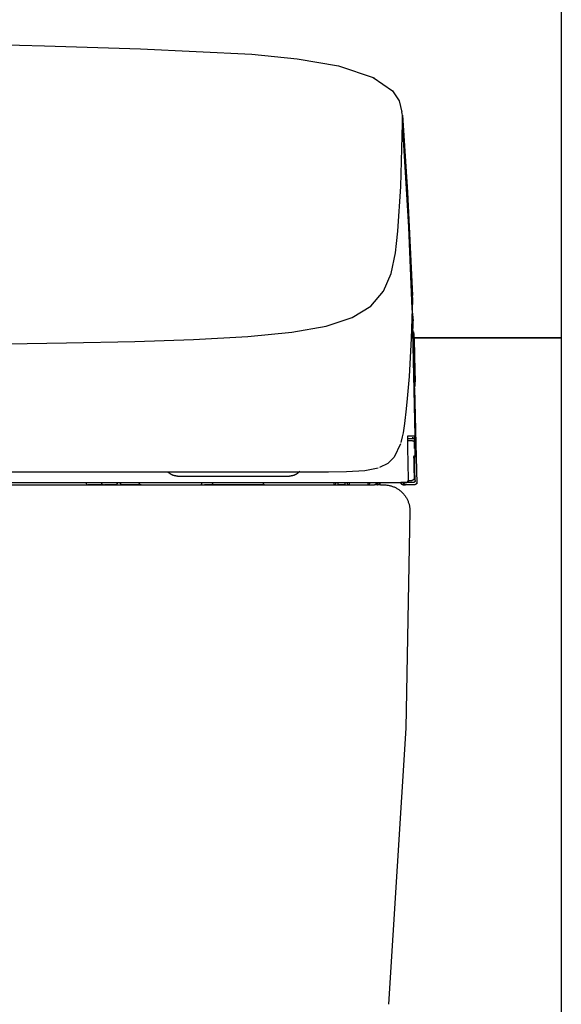
# Model space of a CAD drawing. Units: millimetres. Extents: x -395 to -10, y 7 to 287.
# Drawn here: x -180 to -173, y 121 to 133 of the extents above; entities that cross this region are included whole.
import ezdxf

# ---------------------------------------------------------------- set-up
doc = ezdxf.new("R2010")
doc.units = ezdxf.units.MM

# ---------------------------------------------------------------- blocks, each defined once
blk = doc.blocks.new('VIS_UWRAN_N0015')
at = {"color": 112, "linetype": 'Continuous'}
for p, q in [((-175.134, 127.688), (-175.15, 127.688)), ((-178.584, 127.217), (-178.548, 127.217)), ((-176.029, 127.192), (-176.029, 127.217)), ((-175.954, 127.217), (-175.954, 127.192)), ((-175.576, 127.192), (-175.576, 127.217)), ((-175.165, 127.217), (-175.245, 127.217)), ((-178.742, 127.192), (-178.922, 127.192)), ((-178.601, 127.192), (-178.731, 127.192)), ((-178.601, 127.192), (-178.53, 127.192)), ((-178.309, 127.192), (-178.53, 127.192)), ((-177.627, 127.192), (-177.577, 127.192)), ((-177.504, 127.192), (-177.577, 127.192)), ((-176.892, 127.192), (-177.504, 127.192)), ((-176.079, 127.192), (-176.029, 127.192)), ((-175.954, 127.192), (-176.029, 127.192)), ((-175.954, 127.192), (-175.904, 127.192)), ((-175.541, 127.192), (-175.604, 127.192)), ((-175.573, 127.192), (-175.573, 127.192)), ((-175.149, 127.192), (-175.249, 127.192)), ((-175.203, 126.916), (-175.203, 126.916))]:
    blk.add_line(p, q, dxfattribs=at)
at = {"color": 0, "linetype": 'Continuous'}
blk.add_line((-193.477, 127.192), (-175.927, 127.192), dxfattribs=at)
at = {"color": 112, "linetype": 'Continuous'}
for points in [[(-180.295, 132.289), (-179.423, 132.266), (-178.317, 132.23)], [(-178.317, 132.23), (-177.029, 132.168), (-176.506, 132.116), (-176.027, 132.032), (-175.616, 131.893)], [(-175.627, 131.9), (-175.403, 131.744), (-175.327, 131.628), (-175.293, 131.499)], [(-175.288, 131.462), (-175.29, 131.479), (-175.293, 131.501)], [(-175.287, 131.375), (-175.286, 131.413), (-175.288, 131.462)], [(-175.288, 131.462), (-175.228, 130.574), (-175.173, 129.379)], [(-175.341, 130.121), (-175.308, 130.639), (-175.287, 131.37)], [(-175.287, 131.37), (-175.287, 131.372), (-175.287, 131.375)], [(-175.175, 129.225), (-175.215, 130.169), (-175.287, 131.37)], [(-175.368, 129.873), (-175.355, 129.98), (-175.341, 130.121)], [(-184.702, 128.784), (-183.457, 128.786), (-182.249, 128.794), (-181.115, 128.805), (-180.084, 128.818), (-179.171, 128.832), (-178.38, 128.848), (-177.703, 128.87), (-177.074, 128.904), (-176.567, 128.954), (-176.168, 129.025), (-175.868, 129.124), (-175.653, 129.258), (-175.508, 129.428), (-175.419, 129.633), (-175.368, 129.873)], [(-175.174, 129.394), (-175.173, 129.32), (-175.175, 129.225)], [(-175.175, 129.225), (-175.187, 128.882), (-175.212, 128.445)], [(-175.179, 129.222), (-175.17, 129.165), (-175.164, 129.086)], [(-175.166, 128.963), (-175.164, 129.025), (-175.165, 129.103)], [(-175.182, 129.006), (-175.171, 128.989), (-175.166, 128.963)], [(-175.139, 127.753), (-175.151, 128.286), (-175.166, 128.963)], [(-175.147, 128.311), (-175.149, 128.395), (-175.153, 128.567), (-175.158, 128.765), (-175.16, 128.892), (-175.162, 128.966)], [(-175.141, 128.328), (-175.141, 128.33), (-175.141, 128.353), (-175.148, 128.643), (-175.154, 128.933), (-175.155, 128.951), (-175.156, 128.958)], [(-175.153, 128.896), (-175.148, 128.669), (-175.142, 128.381)], [(-175.212, 128.445), (-175.222, 128.315), (-175.232, 128.188), (-175.244, 128.068), (-175.264, 127.899)], [(-175.147, 128.312), (-175.136, 127.823), (-175.123, 127.202)], [(-175.264, 127.899), (-175.272, 127.845), (-175.281, 127.794), (-175.29, 127.747), (-175.307, 127.68)], [(-175.309, 127.667), (-175.382, 127.51), (-175.456, 127.439), (-175.552, 127.392)], [(-175.228, 127.753), (-175.228, 127.753), (-175.228, 127.753), (-175.229, 127.748), (-175.229, 127.682)], [(-175.229, 127.747), (-175.229, 127.747), (-175.229, 127.747), (-175.229, 127.747), (-175.229, 127.747), (-175.229, 127.746), (-175.229, 127.743), (-175.229, 127.731), (-175.229, 127.682)], [(-175.228, 127.737), (-175.228, 127.737), (-175.228, 127.737), (-175.228, 127.737), (-175.228, 127.737), (-175.229, 127.737), (-175.229, 127.735), (-175.229, 127.729)], [(-175.229, 127.682), (-175.229, 127.668), (-175.229, 127.653), (-175.229, 127.638), (-175.228, 127.613)], [(-175.228, 127.753), (-175.228, 127.753), (-175.228, 127.753), (-175.228, 127.753), (-175.228, 127.753), (-175.228, 127.752), (-175.228, 127.752), (-175.228, 127.752), (-175.228, 127.752), (-175.228, 127.752), (-175.228, 127.752), (-175.228, 127.752), (-175.228, 127.752), (-175.228, 127.751), (-175.228, 127.751), (-175.228, 127.751), (-175.228, 127.751), (-175.228, 127.751), (-175.228, 127.751), (-175.228, 127.751), (-175.228, 127.751), (-175.228, 127.75), (-175.228, 127.75), (-175.228, 127.75), (-175.228, 127.75), (-175.228, 127.75), (-175.228, 127.75), (-175.228, 127.75), (-175.228, 127.75), (-175.228, 127.749), (-175.228, 127.749), (-175.228, 127.749), (-175.228, 127.749), (-175.228, 127.749), (-175.228, 127.749), (-175.228, 127.749), (-175.228, 127.749), (-175.228, 127.748), (-175.228, 127.748), (-175.228, 127.748), (-175.228, 127.748), (-175.228, 127.748), (-175.228, 127.748), (-175.228, 127.748), (-175.228, 127.748), (-175.228, 127.747), (-175.228, 127.747), (-175.228, 127.747), (-175.228, 127.747), (-175.228, 127.747), (-175.228, 127.747)], [(-175.139, 127.753), (-175.17, 127.753), (-175.228, 127.753)], [(-175.173, 127.702), (-175.193, 127.702), (-175.225, 127.702)], [(-175.223, 127.727), (-175.193, 127.727), (-175.164, 127.727)], [(-175.175, 127.737), (-175.175, 127.737), (-175.174, 127.737), (-175.173, 127.737), (-175.172, 127.737), (-175.172, 127.737), (-175.171, 127.737), (-175.17, 127.737), (-175.169, 127.737), (-175.169, 127.737), (-175.168, 127.736), (-175.167, 127.736), (-175.166, 127.736), (-175.166, 127.735), (-175.165, 127.735), (-175.164, 127.735), (-175.164, 127.734), (-175.163, 127.734), (-175.162, 127.734), (-175.162, 127.733), (-175.161, 127.733), (-175.16, 127.732), (-175.16, 127.732), (-175.159, 127.731), (-175.159, 127.731), (-175.158, 127.73), (-175.157, 127.73), (-175.157, 127.729), (-175.156, 127.729), (-175.156, 127.728), (-175.155, 127.727), (-175.155, 127.727), (-175.155, 127.726), (-175.154, 127.726), (-175.154, 127.725), (-175.153, 127.724), (-175.153, 127.723), (-175.153, 127.723), (-175.152, 127.722), (-175.152, 127.721), (-175.152, 127.721), (-175.152, 127.72), (-175.151, 127.719), (-175.151, 127.718), (-175.151, 127.718), (-175.151, 127.717), (-175.151, 127.716), (-175.151, 127.715), (-175.151, 127.715), (-175.15, 127.714), (-175.15, 127.713)], [(-175.173, 127.702), (-175.173, 127.702), (-175.173, 127.702), (-175.173, 127.702), (-175.173, 127.702), (-175.172, 127.702), (-175.172, 127.702), (-175.171, 127.702), (-175.166, 127.702), (-175.151, 127.691)], [(-175.173, 127.702), (-175.172, 127.702), (-175.171, 127.702), (-175.17, 127.702), (-175.17, 127.702), (-175.169, 127.702), (-175.168, 127.702), (-175.167, 127.702), (-175.166, 127.702), (-175.166, 127.702), (-175.165, 127.701), (-175.164, 127.701), (-175.164, 127.701), (-175.163, 127.7), (-175.162, 127.7), (-175.161, 127.7), (-175.161, 127.699), (-175.16, 127.699), (-175.159, 127.699), (-175.159, 127.698), (-175.158, 127.698), (-175.157, 127.697), (-175.157, 127.697), (-175.156, 127.696), (-175.156, 127.696), (-175.155, 127.695), (-175.155, 127.695), (-175.154, 127.694), (-175.154, 127.694), (-175.153, 127.693), (-175.153, 127.692), (-175.152, 127.692), (-175.152, 127.691), (-175.151, 127.691), (-175.151, 127.69), (-175.15, 127.689), (-175.15, 127.688), (-175.15, 127.688), (-175.15, 127.687), (-175.149, 127.686), (-175.149, 127.686), (-175.149, 127.685), (-175.148, 127.684), (-175.148, 127.683), (-175.148, 127.683), (-175.148, 127.682), (-175.148, 127.681), (-175.148, 127.68), (-175.148, 127.68), (-175.148, 127.679), (-175.148, 127.678)], [(-175.164, 127.727), (-175.148, 127.733), (-175.139, 127.753)], [(-175.142, 127.735), (-175.143, 127.735), (-175.143, 127.735), (-175.143, 127.735), (-175.143, 127.734), (-175.144, 127.734), (-175.144, 127.734), (-175.144, 127.734), (-175.144, 127.734), (-175.144, 127.733), (-175.145, 127.733), (-175.145, 127.733), (-175.145, 127.733), (-175.145, 127.733), (-175.146, 127.732), (-175.146, 127.732), (-175.146, 127.732), (-175.146, 127.732), (-175.147, 127.732), (-175.147, 127.732), (-175.147, 127.731), (-175.147, 127.731), (-175.148, 127.731), (-175.148, 127.731), (-175.148, 127.731), (-175.149, 127.731), (-175.149, 127.73), (-175.149, 127.73), (-175.149, 127.73), (-175.15, 127.73), (-175.15, 127.73), (-175.15, 127.73), (-175.15, 127.73), (-175.151, 127.729), (-175.151, 127.729), (-175.151, 127.729), (-175.152, 127.729), (-175.152, 127.729), (-175.152, 127.729), (-175.153, 127.729), (-175.153, 127.729), (-175.153, 127.729), (-175.153, 127.729), (-175.154, 127.728), (-175.154, 127.728), (-175.154, 127.728), (-175.155, 127.728), (-175.155, 127.728), (-175.155, 127.728), (-175.156, 127.728), (-175.156, 127.728)], [(-175.15, 127.688), (-175.15, 127.711), (-175.15, 127.713), (-175.15, 127.713), (-175.15, 127.713)], [(-175.148, 127.611), (-175.149, 127.645), (-175.15, 127.688)], [(-175.148, 127.678), (-175.148, 127.678), (-175.148, 127.678), (-175.148, 127.678), (-175.147, 127.678), (-175.147, 127.672), (-175.145, 127.603)], [(-175.136, 127.753), (-175.136, 127.753), (-175.136, 127.752), (-175.136, 127.752), (-175.136, 127.751), (-175.136, 127.751), (-175.136, 127.751), (-175.136, 127.75), (-175.136, 127.75), (-175.136, 127.75), (-175.136, 127.749), (-175.136, 127.749), (-175.136, 127.748), (-175.136, 127.748), (-175.136, 127.748), (-175.136, 127.747), (-175.136, 127.747), (-175.136, 127.746), (-175.136, 127.746), (-175.137, 127.746), (-175.137, 127.745), (-175.137, 127.745), (-175.137, 127.745), (-175.137, 127.744), (-175.137, 127.744), (-175.137, 127.743), (-175.137, 127.743), (-175.138, 127.743), (-175.138, 127.742), (-175.138, 127.742), (-175.138, 127.742), (-175.138, 127.741), (-175.138, 127.741), (-175.139, 127.741), (-175.139, 127.74), (-175.139, 127.74), (-175.139, 127.74), (-175.139, 127.739), (-175.14, 127.739), (-175.14, 127.739), (-175.14, 127.738), (-175.14, 127.738), (-175.14, 127.738), (-175.141, 127.737), (-175.141, 127.737), (-175.141, 127.737), (-175.141, 127.736), (-175.142, 127.736), (-175.142, 127.736), (-175.142, 127.736), (-175.142, 127.735)], [(-175.136, 127.753), (-175.137, 127.753), (-175.139, 127.753)], [(-175.134, 127.688), (-175.135, 127.748), (-175.136, 127.753), (-175.136, 127.753), (-175.136, 127.753), (-175.136, 127.753)], [(-175.228, 127.613), (-175.225, 127.45), (-175.221, 127.243)], [(-175.145, 127.603), (-175.144, 127.568), (-175.143, 127.523)], [(-175.158, 127.523), (-175.158, 127.523), (-175.158, 127.523), (-175.158, 127.522), (-175.159, 127.511)], [(-175.158, 127.52), (-175.158, 127.52), (-175.158, 127.52), (-175.158, 127.52), (-175.158, 127.519), (-175.158, 127.518), (-175.159, 127.511)], [(-175.159, 127.511), (-175.159, 127.504), (-175.158, 127.496), (-175.158, 127.488), (-175.158, 127.473)], [(-175.143, 127.523), (-175.143, 127.522), (-175.143, 127.522), (-175.143, 127.521), (-175.143, 127.521), (-175.143, 127.52), (-175.143, 127.519), (-175.143, 127.519), (-175.144, 127.518), (-175.144, 127.518), (-175.144, 127.517), (-175.144, 127.517), (-175.144, 127.516), (-175.144, 127.515), (-175.144, 127.515), (-175.145, 127.514), (-175.145, 127.514), (-175.145, 127.513), (-175.145, 127.513), (-175.145, 127.512), (-175.146, 127.512), (-175.146, 127.511), (-175.146, 127.51), (-175.147, 127.51), (-175.147, 127.509), (-175.147, 127.509), (-175.148, 127.508), (-175.148, 127.508), (-175.148, 127.507), (-175.149, 127.507), (-175.149, 127.507), (-175.149, 127.506), (-175.15, 127.506), (-175.15, 127.505), (-175.151, 127.505), (-175.151, 127.504), (-175.151, 127.504), (-175.152, 127.504), (-175.152, 127.503), (-175.153, 127.503), (-175.153, 127.502), (-175.154, 127.502), (-175.154, 127.502), (-175.155, 127.501), (-175.155, 127.501), (-175.156, 127.501), (-175.156, 127.501), (-175.157, 127.5), (-175.157, 127.5), (-175.158, 127.5), (-175.158, 127.499)], [(-175.143, 127.523), (-175.149, 127.523), (-175.158, 127.523)], [(-175.158, 127.473), (-175.156, 127.383), (-175.154, 127.269)], [(-175.14, 127.243), (-175.143, 127.361), (-175.146, 127.512)], [(-184.702, 127.342), (-183.486, 127.342), (-182.314, 127.342), (-181.232, 127.342), (-180.239, 127.342), (-179.354, 127.342), (-178.58, 127.342), (-177.886, 127.342), (-177.287, 127.342), (-176.783, 127.342)], [(-177.888, 127.292), (-177.891, 127.293), (-177.893, 127.293), (-177.896, 127.293), (-177.898, 127.293), (-177.9, 127.293), (-177.903, 127.293), (-177.905, 127.293), (-177.908, 127.294), (-177.91, 127.294), (-177.913, 127.295), (-177.915, 127.295), (-177.918, 127.295), (-177.92, 127.296), (-177.923, 127.297), (-177.925, 127.297), (-177.927, 127.298), (-177.93, 127.298), (-177.932, 127.299), (-177.935, 127.3), (-177.937, 127.301), (-177.939, 127.301), (-177.942, 127.302), (-177.944, 127.303), (-177.946, 127.304), (-177.949, 127.305), (-177.951, 127.306), (-177.953, 127.307), (-177.955, 127.308), (-177.957, 127.31), (-177.96, 127.311), (-177.962, 127.312), (-177.964, 127.313), (-177.966, 127.314), (-177.968, 127.316), (-177.97, 127.317), (-177.972, 127.318), (-177.974, 127.32), (-177.976, 127.321), (-177.978, 127.323), (-177.98, 127.324), (-177.982, 127.326), (-177.984, 127.327), (-177.986, 127.329), (-177.988, 127.331), (-177.99, 127.332), (-177.992, 127.334), (-177.994, 127.336), (-177.995, 127.338), (-177.997, 127.339), (-177.999, 127.341)], [(-176.783, 127.342), (-176.603, 127.342), (-176.395, 127.342)], [(-176.475, 127.348), (-176.477, 127.346), (-176.479, 127.344), (-176.481, 127.342), (-176.482, 127.34), (-176.484, 127.338), (-176.486, 127.336), (-176.488, 127.335), (-176.49, 127.333), (-176.492, 127.331), (-176.494, 127.329), (-176.496, 127.327), (-176.498, 127.326), (-176.5, 127.324), (-176.502, 127.322), (-176.505, 127.321), (-176.507, 127.319), (-176.509, 127.318), (-176.511, 127.316), (-176.513, 127.315), (-176.516, 127.313), (-176.518, 127.312), (-176.52, 127.311), (-176.523, 127.31), (-176.525, 127.308), (-176.528, 127.307), (-176.53, 127.306), (-176.532, 127.305), (-176.535, 127.304), (-176.537, 127.303), (-176.54, 127.302), (-176.542, 127.301), (-176.545, 127.3), (-176.547, 127.299), (-176.55, 127.299), (-176.553, 127.298), (-176.555, 127.297), (-176.558, 127.297), (-176.56, 127.296), (-176.563, 127.295), (-176.566, 127.295), (-176.568, 127.294), (-176.571, 127.294), (-176.574, 127.294), (-176.576, 127.293), (-176.579, 127.293), (-176.582, 127.293), (-176.584, 127.293), (-176.587, 127.293), (-176.59, 127.293), (-176.592, 127.292)], [(-176.395, 127.342), (-176.144, 127.343), (-175.935, 127.345), (-175.724, 127.357), (-175.568, 127.389)], [(-180.58, 127.217), (-180.098, 127.217), (-179.638, 127.217), (-179.199, 127.217), (-178.566, 127.217)], [(-178.584, 127.217), (-178.584, 127.217), (-178.584, 127.216), (-178.584, 127.215), (-178.584, 127.214), (-178.584, 127.214), (-178.584, 127.213), (-178.584, 127.212), (-178.584, 127.211), (-178.584, 127.211), (-178.585, 127.21), (-178.585, 127.209), (-178.585, 127.208), (-178.585, 127.208), (-178.585, 127.207), (-178.586, 127.206), (-178.586, 127.205), (-178.586, 127.205), (-178.586, 127.204), (-178.587, 127.203), (-178.587, 127.203), (-178.587, 127.202), (-178.588, 127.202), (-178.588, 127.201), (-178.588, 127.2), (-178.589, 127.2), (-178.589, 127.199), (-178.59, 127.199), (-178.59, 127.198), (-178.59, 127.198), (-178.591, 127.197), (-178.591, 127.197), (-178.592, 127.196), (-178.592, 127.196), (-178.593, 127.196), (-178.593, 127.195), (-178.594, 127.195), (-178.594, 127.195), (-178.595, 127.194), (-178.595, 127.194), (-178.596, 127.194), (-178.596, 127.193), (-178.597, 127.193), (-178.597, 127.193), (-178.598, 127.193), (-178.598, 127.193), (-178.599, 127.193), (-178.599, 127.193), (-178.6, 127.193), (-178.6, 127.192), (-178.601, 127.192)], [(-178.566, 127.217), (-178.523, 127.217), (-178.472, 127.217), (-178.414, 127.217), (-178.318, 127.217)], [(-178.53, 127.192), (-178.531, 127.192), (-178.531, 127.193), (-178.532, 127.193), (-178.532, 127.193), (-178.533, 127.193), (-178.534, 127.193), (-178.534, 127.193), (-178.535, 127.193), (-178.535, 127.193), (-178.536, 127.194), (-178.536, 127.194), (-178.537, 127.194), (-178.537, 127.195), (-178.538, 127.195), (-178.538, 127.195), (-178.539, 127.196), (-178.539, 127.196), (-178.54, 127.196), (-178.54, 127.197), (-178.541, 127.197), (-178.541, 127.198), (-178.542, 127.198), (-178.542, 127.199), (-178.543, 127.199), (-178.543, 127.2), (-178.544, 127.2), (-178.544, 127.201), (-178.544, 127.202), (-178.545, 127.202), (-178.545, 127.203), (-178.545, 127.203), (-178.546, 127.204), (-178.546, 127.205), (-178.546, 127.205), (-178.546, 127.206), (-178.547, 127.207), (-178.547, 127.208), (-178.547, 127.208), (-178.547, 127.209), (-178.548, 127.21), (-178.548, 127.211), (-178.548, 127.211), (-178.548, 127.212), (-178.548, 127.213), (-178.548, 127.214), (-178.548, 127.214), (-178.548, 127.215), (-178.548, 127.216), (-178.548, 127.217), (-178.548, 127.217)], [(-178.318, 127.217), (-177.809, 127.217), (-177.299, 127.217), (-176.789, 127.217), (-176.002, 127.217)], [(-177.888, 127.292), (-177.888, 127.292), (-177.888, 127.292), (-177.888, 127.292), (-177.888, 127.292), (-177.888, 127.292), (-177.885, 127.292), (-177.842, 127.292), (-177.266, 127.292), (-176.664, 127.292), (-176.592, 127.292)], [(-177.627, 127.192), (-177.612, 127.197), (-177.602, 127.217)], [(-176.902, 127.217), (-176.894, 127.2), (-176.877, 127.192)], [(-176.079, 127.217), (-176.079, 127.217), (-176.079, 127.216), (-176.079, 127.215), (-176.079, 127.214), (-176.079, 127.214), (-176.079, 127.213), (-176.079, 127.212), (-176.079, 127.211), (-176.079, 127.211), (-176.079, 127.21), (-176.079, 127.209), (-176.079, 127.208), (-176.079, 127.208), (-176.079, 127.207), (-176.079, 127.206), (-176.079, 127.205), (-176.079, 127.205), (-176.079, 127.204), (-176.079, 127.203), (-176.079, 127.203), (-176.079, 127.202), (-176.079, 127.202), (-176.079, 127.201), (-176.079, 127.2), (-176.079, 127.2), (-176.079, 127.199), (-176.079, 127.199), (-176.079, 127.198), (-176.079, 127.198), (-176.079, 127.197), (-176.079, 127.197), (-176.079, 127.196), (-176.079, 127.196), (-176.079, 127.196), (-176.079, 127.195), (-176.079, 127.195), (-176.079, 127.195), (-176.079, 127.194), (-176.079, 127.194), (-176.079, 127.194), (-176.079, 127.193), (-176.079, 127.193), (-176.079, 127.193), (-176.079, 127.193), (-176.079, 127.193), (-176.079, 127.193), (-176.079, 127.193), (-176.079, 127.193), (-176.079, 127.192), (-176.079, 127.192)], [(-176.002, 127.217), (-175.848, 127.217), (-175.653, 127.217)], [(-175.904, 127.217), (-175.904, 127.217), (-175.904, 127.216), (-175.904, 127.215), (-175.904, 127.214), (-175.904, 127.214), (-175.904, 127.213), (-175.904, 127.212), (-175.904, 127.211), (-175.904, 127.211), (-175.904, 127.21), (-175.904, 127.209), (-175.904, 127.208), (-175.904, 127.208), (-175.904, 127.207), (-175.904, 127.206), (-175.904, 127.205), (-175.904, 127.205), (-175.904, 127.204), (-175.904, 127.203), (-175.904, 127.203), (-175.904, 127.202), (-175.904, 127.202), (-175.904, 127.201), (-175.904, 127.2), (-175.904, 127.2), (-175.904, 127.199), (-175.904, 127.199), (-175.904, 127.198), (-175.904, 127.198), (-175.904, 127.197), (-175.904, 127.197), (-175.904, 127.196), (-175.904, 127.196), (-175.904, 127.196), (-175.904, 127.195), (-175.904, 127.195), (-175.904, 127.195), (-175.904, 127.194), (-175.904, 127.194), (-175.904, 127.194), (-175.904, 127.193), (-175.904, 127.193), (-175.904, 127.193), (-175.904, 127.193), (-175.904, 127.193), (-175.904, 127.193), (-175.904, 127.193), (-175.904, 127.193), (-175.904, 127.192), (-175.904, 127.192)], [(-175.688, 127.217), (-175.688, 127.217), (-175.688, 127.216), (-175.688, 127.215), (-175.688, 127.214), (-175.688, 127.214), (-175.688, 127.213), (-175.688, 127.212), (-175.688, 127.211), (-175.688, 127.211), (-175.688, 127.21), (-175.688, 127.209), (-175.688, 127.208), (-175.688, 127.208), (-175.688, 127.207), (-175.688, 127.206), (-175.688, 127.205), (-175.688, 127.205), (-175.688, 127.204), (-175.688, 127.203), (-175.688, 127.203), (-175.688, 127.202), (-175.688, 127.202), (-175.688, 127.201), (-175.688, 127.2), (-175.688, 127.2), (-175.688, 127.199), (-175.688, 127.199), (-175.688, 127.198), (-175.688, 127.198), (-175.688, 127.197), (-175.688, 127.197), (-175.688, 127.196), (-175.688, 127.196), (-175.688, 127.196), (-175.688, 127.195), (-175.688, 127.195), (-175.688, 127.195), (-175.688, 127.194), (-175.688, 127.194), (-175.688, 127.194), (-175.688, 127.193), (-175.688, 127.193), (-175.688, 127.193), (-175.688, 127.193), (-175.688, 127.193), (-175.688, 127.193), (-175.688, 127.193), (-175.688, 127.193), (-175.688, 127.192), (-175.688, 127.192)], [(-175.665, 127.217), (-175.665, 127.217), (-175.665, 127.216), (-175.665, 127.215), (-175.665, 127.214), (-175.665, 127.214), (-175.666, 127.213), (-175.666, 127.212), (-175.666, 127.211), (-175.666, 127.211), (-175.666, 127.21), (-175.667, 127.209), (-175.667, 127.208), (-175.667, 127.208), (-175.667, 127.207), (-175.668, 127.206), (-175.668, 127.205), (-175.668, 127.205), (-175.669, 127.204), (-175.669, 127.203), (-175.67, 127.203), (-175.67, 127.202), (-175.67, 127.202), (-175.671, 127.201), (-175.671, 127.2), (-175.672, 127.2), (-175.672, 127.199), (-175.673, 127.199), (-175.674, 127.198), (-175.674, 127.198), (-175.675, 127.197), (-175.675, 127.197), (-175.676, 127.196), (-175.677, 127.196), (-175.677, 127.196), (-175.678, 127.195), (-175.679, 127.195), (-175.679, 127.195), (-175.68, 127.194), (-175.681, 127.194), (-175.681, 127.194), (-175.682, 127.193), (-175.683, 127.193), (-175.683, 127.193), (-175.684, 127.193), (-175.685, 127.193), (-175.685, 127.193), (-175.686, 127.193), (-175.687, 127.193), (-175.688, 127.192), (-175.688, 127.192)], [(-175.653, 127.217), (-175.636, 127.217), (-175.619, 127.217), (-175.604, 127.217), (-175.583, 127.217)], [(-175.585, 127.218), (-175.585, 127.218), (-175.585, 127.217), (-175.585, 127.216), (-175.585, 127.215), (-175.585, 127.214), (-175.585, 127.214), (-175.585, 127.213), (-175.585, 127.212), (-175.586, 127.211), (-175.586, 127.21), (-175.586, 127.21), (-175.586, 127.209), (-175.587, 127.208), (-175.587, 127.207), (-175.587, 127.207), (-175.588, 127.206), (-175.588, 127.205), (-175.588, 127.205), (-175.589, 127.204), (-175.589, 127.203), (-175.59, 127.203), (-175.59, 127.202), (-175.591, 127.201), (-175.591, 127.201), (-175.592, 127.2), (-175.592, 127.2), (-175.593, 127.199), (-175.593, 127.198), (-175.594, 127.198), (-175.595, 127.197), (-175.595, 127.197), (-175.596, 127.197), (-175.596, 127.196), (-175.597, 127.196), (-175.598, 127.195), (-175.598, 127.195), (-175.599, 127.195), (-175.6, 127.194), (-175.601, 127.194), (-175.601, 127.194), (-175.602, 127.194), (-175.603, 127.193), (-175.604, 127.193), (-175.604, 127.193), (-175.605, 127.193), (-175.606, 127.193), (-175.607, 127.193), (-175.607, 127.193), (-175.608, 127.192), (-175.609, 127.192)], [(-175.583, 127.217), (-175.451, 127.217), (-175.283, 127.217)], [(-175.551, 127.218), (-175.551, 127.217), (-175.551, 127.217), (-175.551, 127.216), (-175.551, 127.215), (-175.551, 127.214), (-175.551, 127.213), (-175.551, 127.213), (-175.551, 127.212), (-175.552, 127.211), (-175.552, 127.21), (-175.552, 127.21), (-175.552, 127.209), (-175.553, 127.208), (-175.553, 127.207), (-175.553, 127.207), (-175.554, 127.206), (-175.554, 127.205), (-175.554, 127.204), (-175.555, 127.204), (-175.555, 127.203), (-175.556, 127.202), (-175.556, 127.202), (-175.557, 127.201), (-175.557, 127.201), (-175.558, 127.2), (-175.558, 127.199), (-175.559, 127.199), (-175.56, 127.198), (-175.56, 127.198), (-175.561, 127.197), (-175.562, 127.197), (-175.562, 127.197), (-175.563, 127.196), (-175.564, 127.196), (-175.564, 127.195), (-175.565, 127.195), (-175.566, 127.195), (-175.566, 127.194), (-175.567, 127.194), (-175.568, 127.194), (-175.569, 127.194), (-175.569, 127.193), (-175.57, 127.193), (-175.571, 127.193), (-175.572, 127.193), (-175.573, 127.193), (-175.573, 127.193), (-175.574, 127.193), (-175.575, 127.192), (-175.576, 127.192)], [(-175.551, 127.218), (-175.551, 127.217), (-175.551, 127.217), (-175.551, 127.216), (-175.551, 127.215), (-175.551, 127.214), (-175.551, 127.213), (-175.551, 127.213), (-175.551, 127.212), (-175.552, 127.211), (-175.552, 127.21), (-175.552, 127.21), (-175.552, 127.209), (-175.553, 127.208), (-175.553, 127.207), (-175.553, 127.207), (-175.554, 127.206), (-175.554, 127.205), (-175.554, 127.204), (-175.555, 127.204), (-175.555, 127.203), (-175.556, 127.202), (-175.556, 127.202), (-175.557, 127.201), (-175.557, 127.201), (-175.558, 127.2), (-175.558, 127.199), (-175.559, 127.199), (-175.56, 127.198), (-175.56, 127.198), (-175.561, 127.197), (-175.562, 127.197), (-175.562, 127.197), (-175.563, 127.196), (-175.564, 127.196), (-175.564, 127.195), (-175.565, 127.195), (-175.566, 127.195), (-175.566, 127.194), (-175.567, 127.194), (-175.568, 127.194), (-175.569, 127.194), (-175.569, 127.193), (-175.57, 127.193), (-175.571, 127.193), (-175.572, 127.193), (-175.573, 127.193), (-175.573, 127.193), (-175.574, 127.193), (-175.575, 127.192), (-175.576, 127.192)], [(-175.548, 127.218), (-175.548, 127.217), (-175.548, 127.217), (-175.548, 127.216), (-175.548, 127.215), (-175.548, 127.214), (-175.548, 127.213), (-175.548, 127.213), (-175.549, 127.212), (-175.549, 127.211), (-175.549, 127.21), (-175.549, 127.21), (-175.55, 127.209), (-175.55, 127.208), (-175.55, 127.207), (-175.55, 127.207), (-175.551, 127.206), (-175.551, 127.205), (-175.552, 127.204), (-175.552, 127.204), (-175.552, 127.203), (-175.553, 127.202), (-175.553, 127.202), (-175.554, 127.201), (-175.554, 127.201), (-175.555, 127.2), (-175.556, 127.199), (-175.556, 127.199), (-175.557, 127.198), (-175.557, 127.198), (-175.558, 127.197), (-175.559, 127.197), (-175.559, 127.197), (-175.56, 127.196), (-175.561, 127.196), (-175.561, 127.195), (-175.562, 127.195), (-175.563, 127.195), (-175.564, 127.194), (-175.564, 127.194), (-175.565, 127.194), (-175.566, 127.194), (-175.567, 127.193), (-175.567, 127.193), (-175.568, 127.193), (-175.569, 127.193), (-175.57, 127.193), (-175.571, 127.193), (-175.571, 127.193), (-175.572, 127.192), (-175.573, 127.192)], [(-175.548, 127.218), (-175.548, 127.217), (-175.548, 127.217), (-175.548, 127.216), (-175.548, 127.215), (-175.548, 127.214), (-175.548, 127.213), (-175.548, 127.213), (-175.549, 127.212), (-175.549, 127.211), (-175.549, 127.21), (-175.549, 127.21), (-175.549, 127.209), (-175.55, 127.208), (-175.55, 127.207), (-175.55, 127.207), (-175.551, 127.206), (-175.551, 127.205), (-175.552, 127.204), (-175.552, 127.204), (-175.552, 127.203), (-175.553, 127.202), (-175.553, 127.202), (-175.554, 127.201), (-175.554, 127.201), (-175.555, 127.2), (-175.556, 127.199), (-175.556, 127.199), (-175.557, 127.198), (-175.557, 127.198), (-175.558, 127.197), (-175.559, 127.197), (-175.559, 127.197), (-175.56, 127.196), (-175.561, 127.196), (-175.561, 127.195), (-175.562, 127.195), (-175.563, 127.195), (-175.564, 127.194), (-175.564, 127.194), (-175.565, 127.194), (-175.566, 127.194), (-175.567, 127.193), (-175.567, 127.193), (-175.568, 127.193), (-175.569, 127.193), (-175.57, 127.193), (-175.571, 127.193), (-175.571, 127.193), (-175.572, 127.192), (-175.573, 127.192)], [(-175.548, 127.217), (-175.548, 127.217), (-175.548, 127.216), (-175.548, 127.215), (-175.548, 127.214), (-175.548, 127.214), (-175.548, 127.213), (-175.548, 127.212), (-175.548, 127.211), (-175.549, 127.211), (-175.549, 127.21), (-175.549, 127.209), (-175.549, 127.208), (-175.55, 127.208), (-175.55, 127.207), (-175.55, 127.206), (-175.551, 127.205), (-175.551, 127.205), (-175.552, 127.204), (-175.552, 127.203), (-175.552, 127.203), (-175.553, 127.202), (-175.553, 127.202), (-175.554, 127.201), (-175.554, 127.2), (-175.555, 127.2), (-175.556, 127.199), (-175.556, 127.199), (-175.557, 127.198), (-175.557, 127.198), (-175.558, 127.197), (-175.559, 127.197), (-175.559, 127.196), (-175.56, 127.196), (-175.561, 127.196), (-175.561, 127.195), (-175.562, 127.195), (-175.563, 127.195), (-175.563, 127.194), (-175.564, 127.194), (-175.565, 127.194), (-175.566, 127.193), (-175.566, 127.193), (-175.567, 127.193), (-175.568, 127.193), (-175.569, 127.193), (-175.57, 127.193), (-175.57, 127.193), (-175.571, 127.193), (-175.572, 127.192), (-175.573, 127.192)], [(-175.548, 127.217), (-175.548, 127.217), (-175.548, 127.216), (-175.548, 127.215), (-175.548, 127.214), (-175.548, 127.214), (-175.548, 127.213), (-175.548, 127.212), (-175.548, 127.211), (-175.549, 127.211), (-175.549, 127.21), (-175.549, 127.209), (-175.549, 127.208), (-175.55, 127.208), (-175.55, 127.207), (-175.55, 127.206), (-175.551, 127.205), (-175.551, 127.205), (-175.552, 127.204), (-175.552, 127.203), (-175.552, 127.203), (-175.553, 127.202), (-175.553, 127.202), (-175.554, 127.201), (-175.554, 127.2), (-175.555, 127.2), (-175.556, 127.199), (-175.556, 127.199), (-175.557, 127.198), (-175.557, 127.198), (-175.558, 127.197), (-175.559, 127.197), (-175.559, 127.196), (-175.56, 127.196), (-175.561, 127.196), (-175.561, 127.195), (-175.562, 127.195), (-175.563, 127.195), (-175.563, 127.194), (-175.564, 127.194), (-175.565, 127.194), (-175.566, 127.193), (-175.566, 127.193), (-175.567, 127.193), (-175.568, 127.193), (-175.569, 127.193), (-175.569, 127.193), (-175.57, 127.193), (-175.571, 127.193), (-175.572, 127.192), (-175.573, 127.192)], [(-175.305, 127.215), (-175.305, 127.215), (-175.305, 127.215), (-175.305, 127.215), (-175.305, 127.215), (-175.305, 127.215), (-175.305, 127.215), (-175.305, 127.215), (-175.305, 127.215), (-175.305, 127.215), (-175.305, 127.215), (-175.305, 127.215), (-175.305, 127.215), (-175.305, 127.215), (-175.305, 127.215), (-175.305, 127.215), (-175.305, 127.215), (-175.305, 127.215), (-175.305, 127.216), (-175.305, 127.216), (-175.305, 127.216), (-175.305, 127.216), (-175.305, 127.216), (-175.305, 127.216), (-175.305, 127.216), (-175.305, 127.216), (-175.305, 127.216), (-175.305, 127.216), (-175.305, 127.216), (-175.305, 127.216), (-175.305, 127.216), (-175.305, 127.216), (-175.305, 127.216), (-175.305, 127.216), (-175.305, 127.216), (-175.305, 127.216), (-175.305, 127.216), (-175.305, 127.216), (-175.305, 127.216), (-175.305, 127.216), (-175.305, 127.216), (-175.305, 127.216), (-175.305, 127.217), (-175.305, 127.217), (-175.305, 127.217), (-175.305, 127.217), (-175.305, 127.217), (-175.305, 127.217), (-175.305, 127.217), (-175.305, 127.217), (-175.305, 127.217)], [(-175.281, 127.192), (-175.281, 127.192), (-175.282, 127.193), (-175.283, 127.193), (-175.284, 127.193), (-175.284, 127.193), (-175.285, 127.193), (-175.286, 127.193), (-175.287, 127.193), (-175.287, 127.193), (-175.288, 127.194), (-175.289, 127.194), (-175.29, 127.194), (-175.29, 127.194), (-175.291, 127.195), (-175.292, 127.195), (-175.292, 127.195), (-175.293, 127.196), (-175.294, 127.196), (-175.294, 127.197), (-175.295, 127.197), (-175.296, 127.198), (-175.296, 127.198), (-175.297, 127.199), (-175.297, 127.199), (-175.298, 127.2), (-175.298, 127.2), (-175.299, 127.201), (-175.299, 127.201), (-175.3, 127.202), (-175.3, 127.202), (-175.301, 127.203), (-175.301, 127.204), (-175.302, 127.204), (-175.302, 127.205), (-175.303, 127.206), (-175.303, 127.206), (-175.303, 127.207), (-175.303, 127.208), (-175.304, 127.209), (-175.304, 127.209), (-175.304, 127.21), (-175.305, 127.211), (-175.305, 127.212), (-175.305, 127.212), (-175.305, 127.213), (-175.305, 127.214), (-175.305, 127.215), (-175.305, 127.215), (-175.305, 127.216), (-175.305, 127.217)], [(-175.285, 127.217), (-175.293, 127.217), (-175.305, 127.217)], [(-175.273, 127.217), (-175.273, 127.217), (-175.273, 127.217), (-175.273, 127.217), (-175.274, 127.217), (-175.285, 127.217)], [(-175.283, 127.217), (-175.277, 127.217), (-175.272, 127.217), (-175.269, 127.217), (-175.266, 127.217)], [(-175.249, 127.217), (-175.272, 127.217), (-175.274, 127.217), (-175.274, 127.217), (-175.274, 127.217), (-175.274, 127.217), (-175.274, 127.217)], [(-175.274, 127.217), (-175.274, 127.217), (-175.274, 127.217)], [(-175.249, 127.192), (-175.25, 127.192), (-175.25, 127.193), (-175.251, 127.193), (-175.252, 127.193), (-175.253, 127.193), (-175.253, 127.193), (-175.254, 127.193), (-175.255, 127.193), (-175.256, 127.193), (-175.256, 127.194), (-175.257, 127.194), (-175.258, 127.194), (-175.259, 127.194), (-175.259, 127.195), (-175.26, 127.195), (-175.261, 127.196), (-175.261, 127.196), (-175.262, 127.196), (-175.263, 127.197), (-175.263, 127.197), (-175.264, 127.198), (-175.265, 127.198), (-175.265, 127.199), (-175.266, 127.199), (-175.266, 127.2), (-175.267, 127.2), (-175.267, 127.201), (-175.268, 127.201), (-175.268, 127.202), (-175.269, 127.203), (-175.269, 127.203), (-175.27, 127.204), (-175.27, 127.205), (-175.271, 127.205), (-175.271, 127.206), (-175.271, 127.207), (-175.272, 127.207), (-175.272, 127.208), (-175.272, 127.209), (-175.272, 127.209), (-175.273, 127.21), (-175.273, 127.211), (-175.273, 127.212), (-175.273, 127.212), (-175.273, 127.213), (-175.274, 127.214), (-175.274, 127.215), (-175.274, 127.216), (-175.274, 127.216), (-175.274, 127.217)], [(-175.266, 127.217), (-175.257, 127.217), (-175.246, 127.217)], [(-175.221, 127.243), (-175.221, 127.242), (-175.221, 127.241), (-175.221, 127.241), (-175.221, 127.24), (-175.221, 127.239), (-175.221, 127.238), (-175.221, 127.237), (-175.221, 127.237), (-175.221, 127.236), (-175.222, 127.235), (-175.222, 127.234), (-175.222, 127.234), (-175.223, 127.233), (-175.223, 127.232), (-175.223, 127.231), (-175.224, 127.231), (-175.224, 127.23), (-175.224, 127.229), (-175.225, 127.229), (-175.225, 127.228), (-175.226, 127.227), (-175.226, 127.227), (-175.227, 127.226), (-175.227, 127.226), (-175.228, 127.225), (-175.228, 127.224), (-175.229, 127.224), (-175.229, 127.223), (-175.23, 127.223), (-175.231, 127.222), (-175.231, 127.222), (-175.232, 127.221), (-175.233, 127.221), (-175.233, 127.221), (-175.234, 127.22), (-175.235, 127.22), (-175.236, 127.22), (-175.236, 127.219), (-175.237, 127.219), (-175.238, 127.219), (-175.239, 127.219), (-175.239, 127.218), (-175.24, 127.218), (-175.241, 127.218), (-175.242, 127.218), (-175.242, 127.218), (-175.243, 127.218), (-175.244, 127.218), (-175.245, 127.217), (-175.246, 127.217)], [(-175.22, 127.243), (-175.2, 127.243), (-175.179, 127.243)], [(-175.154, 127.269), (-175.154, 127.268), (-175.154, 127.267), (-175.154, 127.266), (-175.154, 127.265), (-175.154, 127.265), (-175.154, 127.264), (-175.154, 127.263), (-175.154, 127.262), (-175.155, 127.261), (-175.155, 127.261), (-175.155, 127.26), (-175.155, 127.259), (-175.156, 127.258), (-175.156, 127.258), (-175.156, 127.257), (-175.157, 127.256), (-175.157, 127.256), (-175.157, 127.255), (-175.158, 127.254), (-175.158, 127.254), (-175.159, 127.253), (-175.159, 127.252), (-175.16, 127.252), (-175.16, 127.251), (-175.161, 127.251), (-175.161, 127.25), (-175.162, 127.249), (-175.163, 127.249), (-175.163, 127.248), (-175.164, 127.248), (-175.164, 127.247), (-175.165, 127.247), (-175.166, 127.247), (-175.167, 127.246), (-175.167, 127.246), (-175.168, 127.245), (-175.169, 127.245), (-175.169, 127.245), (-175.17, 127.245), (-175.171, 127.244), (-175.172, 127.244), (-175.172, 127.244), (-175.173, 127.244), (-175.174, 127.243), (-175.175, 127.243), (-175.176, 127.243), (-175.176, 127.243), (-175.177, 127.243), (-175.178, 127.243), (-175.179, 127.243)], [(-175.14, 127.243), (-175.14, 127.242), (-175.14, 127.241), (-175.14, 127.241), (-175.14, 127.24), (-175.14, 127.239), (-175.141, 127.238), (-175.141, 127.237), (-175.141, 127.237), (-175.141, 127.236), (-175.141, 127.235), (-175.142, 127.234), (-175.142, 127.234), (-175.142, 127.233), (-175.142, 127.232), (-175.143, 127.231), (-175.143, 127.231), (-175.144, 127.23), (-175.144, 127.229), (-175.144, 127.229), (-175.145, 127.228), (-175.145, 127.227), (-175.146, 127.227), (-175.146, 127.226), (-175.147, 127.226), (-175.147, 127.225), (-175.148, 127.224), (-175.149, 127.224), (-175.149, 127.223), (-175.15, 127.223), (-175.15, 127.222), (-175.151, 127.222), (-175.152, 127.221), (-175.152, 127.221), (-175.153, 127.221), (-175.154, 127.22), (-175.154, 127.22), (-175.155, 127.22), (-175.156, 127.219), (-175.157, 127.219), (-175.157, 127.219), (-175.158, 127.219), (-175.159, 127.218), (-175.16, 127.218), (-175.16, 127.218), (-175.161, 127.218), (-175.162, 127.218), (-175.163, 127.218), (-175.164, 127.218), (-175.164, 127.217), (-175.165, 127.217)], [(-175.123, 127.218), (-175.123, 127.217), (-175.123, 127.216), (-175.123, 127.216), (-175.123, 127.215), (-175.123, 127.214), (-175.123, 127.213), (-175.124, 127.213), (-175.124, 127.212), (-175.124, 127.211), (-175.124, 127.21), (-175.124, 127.21), (-175.125, 127.209), (-175.125, 127.208), (-175.125, 127.207), (-175.126, 127.207), (-175.126, 127.206), (-175.126, 127.205), (-175.127, 127.205), (-175.127, 127.204), (-175.128, 127.203), (-175.128, 127.203), (-175.129, 127.202), (-175.129, 127.201), (-175.13, 127.201), (-175.13, 127.2), (-175.131, 127.2), (-175.131, 127.199), (-175.132, 127.199), (-175.132, 127.198), (-175.133, 127.198), (-175.134, 127.197), (-175.134, 127.197), (-175.135, 127.196), (-175.136, 127.196), (-175.136, 127.195), (-175.137, 127.195), (-175.138, 127.195), (-175.138, 127.194), (-175.139, 127.194), (-175.14, 127.194), (-175.141, 127.194), (-175.141, 127.193), (-175.142, 127.193), (-175.143, 127.193), (-175.144, 127.193), (-175.145, 127.193), (-175.145, 127.193), (-175.146, 127.193), (-175.147, 127.193), (-175.148, 127.192)], [(-184.702, 127.192), (-176.783, 127.192)], [(-178.742, 127.192), (-178.737, 127.192), (-178.731, 127.192)], [(-178.309, 127.192), (-178.186, 127.192), (-178.03, 127.192)], [(-178.03, 127.192), (-177.923, 127.192), (-177.787, 127.192)], [(-177.787, 127.192), (-177.716, 127.192), (-177.627, 127.192)], [(-176.877, 127.192), (-176.526, 127.192), (-176.079, 127.192)], [(-175.904, 127.192), (-175.809, 127.192), (-175.688, 127.192)], [(-175.688, 127.192), (-175.65, 127.192), (-175.609, 127.192)], [(-175.576, 127.192), (-175.575, 127.192), (-175.573, 127.192)], [(-175.541, 127.192), (-175.487, 127.191), (-175.478, 127.19), (-175.469, 127.189), (-175.461, 127.188), (-175.452, 127.187), (-175.443, 127.185), (-175.435, 127.183), (-175.426, 127.181), (-175.418, 127.179), (-175.409, 127.176), (-175.401, 127.174), (-175.393, 127.17), (-175.385, 127.167), (-175.377, 127.164), (-175.369, 127.16), (-175.361, 127.156), (-175.353, 127.151), (-175.345, 127.147), (-175.338, 127.142), (-175.331, 127.137), (-175.324, 127.132), (-175.317, 127.127), (-175.31, 127.121), (-175.303, 127.116), (-175.297, 127.11), (-175.29, 127.104), (-175.284, 127.097), (-175.278, 127.091), (-175.274, 127.086)], [(-175.281, 127.192), (-175.263, 127.192), (-175.252, 127.192)], [(-175.148, 127.192), (-175.149, 127.192)], [(-175.149, 127.192), (-175.148, 127.192), (-175.148, 127.192), (-175.148, 127.192), (-175.148, 127.192), (-175.148, 127.192), (-175.148, 127.192), (-175.148, 127.192), (-175.149, 127.192)], [(-175.274, 127.086), (-175.272, 127.084), (-175.267, 127.077), (-175.261, 127.07), (-175.256, 127.063), (-175.251, 127.056), (-175.247, 127.048), (-175.242, 127.041), (-175.238, 127.033), (-175.234, 127.025), (-175.23, 127.017), (-175.226, 127.009), (-175.223, 127.001), (-175.22, 126.993), (-175.217, 126.985), (-175.214, 126.976), (-175.212, 126.968), (-175.21, 126.959), (-175.208, 126.951), (-175.206, 126.942), (-175.205, 126.933), (-175.204, 126.925), (-175.203, 126.916)], [(-175.202, 126.891), (-175.25, 124.38), (-175.449, 121.189)], [(-175.203, 126.916), (-175.203, 126.916), (-175.203, 126.916)], [(-175.203, 126.916), (-175.203, 126.916), (-175.203, 126.916)], [(-175.203, 126.916), (-175.202, 126.905), (-175.202, 126.891)], [(-175.203, 126.916), (-175.203, 126.916), (-175.203, 126.916)], [(-175.203, 126.916), (-175.203, 126.916), (-175.203, 126.916)], [(-175.203, 126.916), (-175.203, 126.916), (-175.203, 126.916)]]:
    blk.add_lwpolyline(points, dxfattribs=at)
for centre, start, end in [((-178.922, 127.217), 180, 270), ((-178.742, 127.217), 180, 270), ((-178.309, 127.217), 172.8288, 270), ((-177.504, 127.217), 270, 0), ((-176.079, 127.217), 270, 0), ((-175.904, 127.217), 180, 270), ((-175.609, 127.217), 270, 0), ((-175.281, 127.217), 186.2373, 270), ((-175.246, 127.242), 270, 0), ((-175.246, 127.242), 0, 1.2033)]:
    blk.add_arc(centre, 0.025, start, end, dxfattribs=at)

msp = doc.modelspace()

# ---------------------------------------------------------------- linework, layer by layer
at = {"color": 112, "linetype": 'Continuous'}
for p, q in [((-173.452, 160.142), (-173.452, 128.892)), ((-175.16, 128.892), (-173.452, 128.892)), ((-173.452, 128.892), (-175.153, 128.892)), ((-173.452, 128.892), (-173.452, 107.942))]:
    msp.add_line(p, q, dxfattribs=at)

# ---------------------------------------------------------------- block references
at = {"color": 7}
msp.add_blockref('VIS_UWRAN_N0015', (0, 0), dxfattribs=at)

doc.saveas('drawing.dxf')
